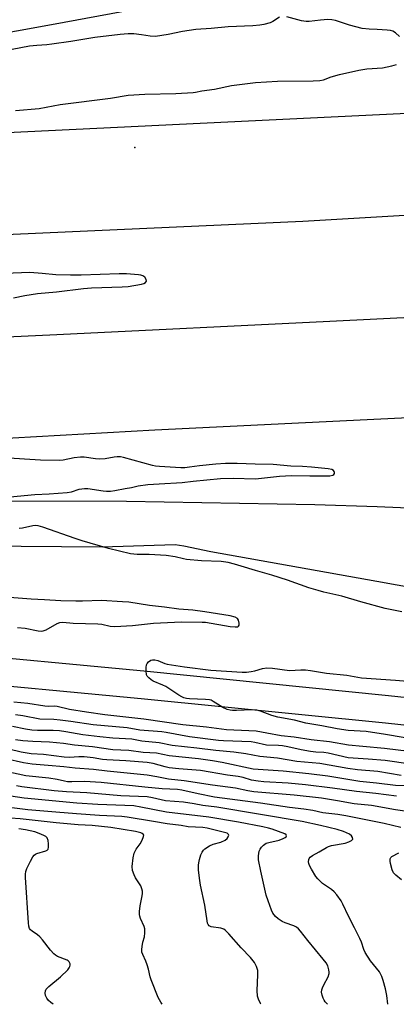
# Model space of a CAD drawing. Units: inches. Extents: x 1309762 to 1315762, y 517448 to 521449.
# Drawn here: x 1311392 to 1311526, y 517449 to 517797 of the extents above; entities that cross this region are included whole.
import ezdxf

# ---------------------------------------------------------------- set-up
doc = ezdxf.new("R2010")
doc.units = ezdxf.units.IN
doc.header["$MEASUREMENT"] = 0
for name, color, linetype in [('ELEV-Spot Elevation', 7, 'Continuous'), ('TRANS-Non Street Sidewalk', 7, 'Continuous'), ('TRANS-Road', 130, 'Continuous'), ('Undefined', 1, 'Continuous')]:
    doc.layers.add(name, color=color, linetype=linetype)

msp = doc.modelspace()

# ---------------------------------------------------------------- linework, layer by layer
at = {"layer": 'ELEV-Spot Elevation'}
msp.add_point((1311433.02, 517752.15, 447.07), dxfattribs=at)
at = {"layer": 'TRANS-Non Street Sidewalk'}
for points in [[(1311055.43, 517579.8), (1311151.58, 517581.1), (1311253.37, 517579.68), (1311363.2, 517573.58), (1311436.2, 517566.72), (1311522.95, 517558.07), (1311607.03, 517549.04), (1311706.17, 517537.91), (1311803.14, 517528.07), (1311913.17, 517516.58)], [(1311912.28, 517506.67), (1311802.12, 517518.17), (1311705.11, 517528.02), (1311605.95, 517539.15), (1311521.93, 517548.18), (1311435.24, 517556.82), (1311362.46, 517563.66), (1311253.02, 517569.74), (1311151.58, 517571.15), (1311055.8, 517569.86)]]:
    msp.add_lwpolyline(points, dxfattribs=at)
at = {"layer": 'TRANS-Road'}
for points in [[(1311852.52, 517877.05), (1311792.54, 517865.71), (1311732.54, 517854.46), (1311672.52, 517843.28), (1311612.49, 517832.18), (1311578.65, 517825.96), (1311554.23, 517821.98), (1311529.82, 517817.91), (1311505.43, 517813.76), (1311481.05, 517809.54), (1311456.68, 517805.24), (1311432.33, 517800.86), (1311407.99, 517796.4), (1311393.1, 517793.63), (1311356.11, 517787.15), (1311319.1, 517780.76), (1311282.08, 517774.44), (1311245.04, 517768.21), (1311208, 517762.05), (1311205.26, 517761.6), (1311176.34, 517757.14), (1311147.43, 517752.61), (1311118.53, 517748)], [(1311126.82, 517743.85), (1311348.52, 517755.5), (1311698.34, 517772.42), (1311948.81, 517784.94)], [(1312007.93, 517751.92), (1311805.85, 517742.2), (1311674.03, 517736.05), (1311627.38, 517733.87), (1311492.65, 517725.88), (1311305.5, 517717.55), (1311186.75, 517711.3), (1311020.43, 517701.92)], [(1311032.03, 517665.87), (1311209.12, 517675.92), (1311341.87, 517682.95), (1311405.36, 517685.91), (1311502.23, 517690.59), (1311683.18, 517699.54), (1311817.17, 517705.87), (1312060.91, 517717.58)], [(1312094.75, 517683.92), (1311791.85, 517668.67), (1311680.63, 517663.73), (1311440.17, 517651.97), (1311305.72, 517644.42), (1311280.96, 517642.68), (1311262.48, 517642.22), (1311243.99, 517641.67), (1311225.51, 517641.05), (1311207.04, 517640.34), (1311188.57, 517639.56), (1311170.1, 517638.7), (1311151.63, 517637.76), (1311133.17, 517636.73), (1311114.71, 517635.63)], [(1311024.15, 517629.06), (1311292.39, 517627.25), (1311430.08, 517626.85), (1311496.88, 517625.69), (1311518.96, 517624.97), (1311541.05, 517623.98), (1311563.11, 517622.72), (1311585.16, 517621.19), (1311654.49, 517615.02), (1311750.83, 517605.73), (1311816.75, 517599.34), (1311940.47, 517586.27)], [(1311972.78, 517547.31), (1311813.32, 517563.55), (1311618.87, 517581.73), (1311592.98, 517585.04), (1311518.9, 517598.4), (1311459.96, 517608.86), (1311450.46, 517610.93), (1311447.29, 517611.34), (1311421.4, 517610.51), (1311263.04, 517611.89), (1311173.39, 517612.03), (1311072.59, 517612.99)]]:
    msp.add_lwpolyline(points, dxfattribs=at)
at = {"layer": 'Undefined'}
for points, elevation in [([(1311484.33, 517798.26), (1311481.99, 517796.8), (1311480.98, 517796.32), (1311478.79, 517795.69), (1311477.39, 517795.42), (1311474.87, 517795.22), (1311466.1, 517794.85), (1311460.16, 517794.28), (1311454.64, 517793.91), (1311449.99, 517793.25), (1311444.86, 517792.18), (1311440.31, 517791.44), (1311438.47, 517791.51), (1311435.41, 517792.07), (1311432.63, 517792.4), (1311430.71, 517792.41), (1311427.81, 517792.2), (1311418.79, 517791.08), (1311410.36, 517789.66), (1311403.56, 517788.72), (1311401.8, 517788.52), (1311398.31, 517788.29), (1311395.67, 517787.96), (1311389.47, 517786.8)], 446), ([(1311526.92, 517791.43), (1311525.45, 517792.74), (1311524.52, 517793.32), (1311523.7, 517793.54), (1311522.54, 517793.69), (1311519.02, 517793.94), (1311516.15, 517794.04), (1311513.68, 517794.29), (1311509.22, 517795.46), (1311504.25, 517797.05), (1311502.85, 517797.38), (1311501.44, 517797.43), (1311498.88, 517797.28), (1311494.88, 517796.76), (1311493.78, 517796.72), (1311492.13, 517797.02), (1311486.99, 517798.45)], 446), ([(1311390.71, 517765.2), (1311399.05, 517765.91), (1311406.52, 517767.38), (1311424.42, 517769.57), (1311430.67, 517770.7), (1311436.58, 517770.98), (1311447.63, 517771.27), (1311453.73, 517771.58), (1311454.59, 517771.69), (1311456.83, 517772.15), (1311461.32, 517772.74), (1311467.33, 517774.07), (1311475.78, 517775.14), (1311483.61, 517775.57), (1311496.33, 517775.72), (1311498.6, 517775.83), (1311499.95, 517776.13), (1311502.71, 517777.14), (1311505.58, 517777.98), (1311512.46, 517779.52), (1311515.3, 517779.96), (1311520.83, 517780.36), (1311524.22, 517781.05), (1311525.87, 517781.47)], 446), ([(1311390.05, 517698.83), (1311393.97, 517699.67), (1311398.52, 517700.4), (1311405.2, 517700.98), (1311414.81, 517702.15), (1311417.66, 517702.38), (1311428.59, 517702.76), (1311430.65, 517702.94), (1311435.42, 517703.77), (1311436.22, 517704), (1311436.81, 517704.32), (1311437.14, 517704.76), (1311437.07, 517705.38), (1311436.53, 517706.21), (1311435.91, 517706.63), (1311435.17, 517706.88), (1311434.32, 517707.03), (1311430.08, 517707.34), (1311427.52, 517707.35), (1311414, 517706.95), (1311410.24, 517706.96), (1311405, 517707.07), (1311400.18, 517707.55), (1311395.83, 517707.83), (1311377.84, 517707.12)], 446), ([(1311388.87, 517628.36), (1311397.61, 517629.26), (1311402.7, 517629.44), (1311409.09, 517629.97), (1311410.52, 517630.22), (1311413.29, 517631.06), (1311415.2, 517631.37), (1311416.35, 517631.3), (1311421.79, 517630.46), (1311422.93, 517630.39), (1311424.35, 517630.43), (1311425.99, 517630.65), (1311429.56, 517631.37), (1311431.83, 517631.66), (1311434.2, 517632.28), (1311437.64, 517632.71), (1311441.65, 517633.05), (1311449.82, 517633.45), (1311453.71, 517633.92), (1311463.39, 517634.88), (1311467.94, 517635.05), (1311475.77, 517634.78), (1311484.38, 517635.76), (1311488.56, 517635.96), (1311495.06, 517635.83), (1311502.21, 517635.85), (1311503.27, 517636.05), (1311503.64, 517636.27), (1311503.84, 517636.6), (1311503.86, 517637), (1311503.73, 517637.41), (1311503.49, 517637.73), (1311502.93, 517638.06), (1311501.54, 517638.35), (1311495.7, 517638.93), (1311492.48, 517639.14), (1311488.35, 517639.23), (1311482.12, 517639.9), (1311475.69, 517639.99), (1311469.31, 517640.18), (1311465.24, 517640.16), (1311461.73, 517639.96), (1311456.02, 517639.4), (1311452.4, 517638.87), (1311450.71, 517638.71), (1311449.3, 517638.72), (1311441.83, 517639.11), (1311440.39, 517639.24), (1311439.25, 517639.45), (1311429.04, 517642.27), (1311427.92, 517642.51), (1311426.81, 517642.58), (1311425.66, 517642.47), (1311422.48, 517641.9), (1311420.49, 517641.78), (1311419.07, 517641.84), (1311415.12, 517642.42), (1311413.72, 517642.49), (1311411.51, 517642.18), (1311407.61, 517641.37), (1311406.18, 517641.27), (1311399.52, 517641.34), (1311386.45, 517642.15)], 446), ([(1311527.78, 517587.68), (1311521.8, 517588.87), (1311513.23, 517591.19), (1311506.39, 517593.26), (1311500.02, 517594.66), (1311498.04, 517595.18), (1311494.68, 517596.16), (1311487.22, 517598.82), (1311481.58, 517600.63), (1311475.79, 517602.29), (1311470.8, 517603.88), (1311468.33, 517604.57), (1311466.13, 517605.11), (1311463.7, 517605.45), (1311456.64, 517605.78), (1311451.38, 517606.16), (1311450.24, 517606.38), (1311447.28, 517607.16), (1311444.19, 517607.61), (1311438.11, 517607.91), (1311433.8, 517608), (1311431.52, 517608.25), (1311423.65, 517610.12), (1311414.3, 517612.77), (1311411.83, 517613.59), (1311400.46, 517617.67), (1311398.75, 517618.14), (1311397.95, 517618.18), (1311396.87, 517618.1), (1311393.14, 517617.32), (1311391.99, 517617.18)], 446), ([(1311391.37, 517582.11), (1311394.15, 517581.92), (1311398.73, 517580.92), (1311399.84, 517580.81), (1311400.57, 517580.88), (1311401.54, 517581.23), (1311405.43, 517583.54), (1311406.47, 517583.85), (1311407.55, 517583.96), (1311411.15, 517583.7), (1311419.94, 517583.43), (1311421.37, 517583.24), (1311424.31, 517582.6), (1311425.89, 517582.47), (1311432.16, 517582.79), (1311439.69, 517583.65), (1311449.59, 517584.12), (1311456.86, 517584.04), (1311458.15, 517583.97), (1311466.81, 517582.51), (1311468.57, 517582.29), (1311469.5, 517582.39), (1311469.8, 517582.57), (1311469.99, 517582.88), (1311470.07, 517583.64), (1311469.85, 517584.7), (1311469.42, 517585.29), (1311468.58, 517585.79), (1311466.84, 517586.21), (1311457.87, 517587.62), (1311453.63, 517588.2), (1311448.58, 517588.64), (1311443.58, 517589.32), (1311438.28, 517589.9), (1311430.94, 517591.03), (1311428.6, 517591.26), (1311421.18, 517591.71), (1311414.51, 517591.42), (1311412.15, 517591.41), (1311406.79, 517591.6), (1311401.01, 517591.95), (1311396.31, 517592.15), (1311380.73, 517593.32)], 444), ([(1311533.7, 517542.21), (1311521.96, 517544.27), (1311515.11, 517545.27), (1311508.73, 517545.67), (1311504.84, 517546.19), (1311499.31, 517547.32), (1311493.7, 517548.28), (1311489.68, 517549.23), (1311483.7, 517550.38), (1311481.56, 517550.99), (1311477.57, 517552.5), (1311476.24, 517552.85), (1311474.61, 517552.97), (1311469.12, 517552.74), (1311467.66, 517552.75), (1311466.79, 517552.83), (1311465.76, 517553.12), (1311464.25, 517553.75), (1311463.26, 517554.33), (1311460.83, 517555.94), (1311460.08, 517556.34), (1311459.54, 517556.51), (1311458.08, 517556.66), (1311452.37, 517556.8), (1311451.41, 517556.92), (1311450.39, 517557.22), (1311449.65, 517557.53), (1311448.64, 517558.12), (1311443.99, 517561.21), (1311442.92, 517561.73), (1311439.57, 517563.08), (1311438.83, 517563.53), (1311437.95, 517564.27), (1311437.41, 517564.89), (1311437.19, 517565.38), (1311437.05, 517566.8), (1311437.08, 517567.98), (1311437.2, 517568.84), (1311437.38, 517569.36), (1311437.85, 517569.96), (1311438.73, 517570.52), (1311439.28, 517570.64), (1311440.1, 517570.63), (1311441.19, 517570.37), (1311443.67, 517569.37), (1311444.52, 517569.11), (1311450.62, 517568.18), (1311460.04, 517567.03), (1311471.14, 517566.34), (1311472.58, 517566.32), (1311474.26, 517566.51), (1311475.63, 517566.8), (1311478.28, 517567.59), (1311479.9, 517567.79), (1311481.88, 517567.68), (1311487.85, 517566.92), (1311491.9, 517567.12), (1311493.58, 517567.12), (1311495.35, 517566.9), (1311501.04, 517565.94), (1311508.26, 517565.19), (1311513.41, 517564.25), (1311525.43, 517563.51), (1311532.73, 517562.86)], 446), ([(1311534.27, 517537.66), (1311521.59, 517539.22), (1311513.91, 517539.91), (1311508.78, 517540.49), (1311502.06, 517541.63), (1311495.59, 517542.36), (1311489.48, 517543.21), (1311484.96, 517543.69), (1311479.81, 517544.74), (1311476.07, 517545.34), (1311473.43, 517545.56), (1311465.58, 517545.92), (1311458.43, 517546.83), (1311450.08, 517547.65), (1311436.22, 517549.6), (1311422.42, 517551.21), (1311415.84, 517552.12), (1311409.87, 517553.09), (1311405.52, 517554.12), (1311404.43, 517554.21), (1311402.45, 517554.16), (1311401.14, 517554.22), (1311395.04, 517555.21), (1311390.13, 517555.62)], 444), ([(1311527.44, 517529.72), (1311519.18, 517531.07), (1311511.94, 517531.73), (1311508.54, 517532.15), (1311498.68, 517533.89), (1311490.53, 517534.66), (1311483.68, 517535.8), (1311477.33, 517536.36), (1311472.41, 517537.33), (1311468.19, 517537.95), (1311461.72, 517538.5), (1311455.01, 517539.35), (1311446.22, 517540.32), (1311441.63, 517541.22), (1311435.5, 517541.87), (1311431.93, 517542.51), (1311425.25, 517542.93), (1311420.6, 517543.38), (1311414.53, 517544.15), (1311408.52, 517545.18), (1311406.26, 517545.47), (1311404.01, 517545.6), (1311398.47, 517545.63), (1311396.52, 517545.76), (1311394.3, 517546.08), (1311389.61, 517547.01)], 440), ([(1311531.09, 517525.98), (1311525.43, 517526.17), (1311518.74, 517526.98), (1311512.84, 517527.58), (1311501.42, 517529.47), (1311494.79, 517530.28), (1311485.69, 517531.22), (1311475.02, 517531.92), (1311464.05, 517534.25), (1311460.57, 517534.92), (1311455.62, 517535.6), (1311445.18, 517536.7), (1311440.76, 517537.61), (1311435.93, 517537.87), (1311430.92, 517538.53), (1311425.18, 517538.83), (1311418.05, 517539.87), (1311411.69, 517540.46), (1311407.71, 517540.98), (1311402.76, 517541.49), (1311396.81, 517541.68), (1311393.29, 517542.02), (1311390.71, 517542.35)], 438), ([(1311525.8, 517522.33), (1311518.46, 517523.27), (1311511.61, 517523.99), (1311503.19, 517525.26), (1311493.58, 517526.38), (1311487.46, 517526.95), (1311478.78, 517527.46), (1311476.81, 517527.65), (1311474.4, 517528.09), (1311471.5, 517528.96), (1311469.63, 517529.36), (1311465.95, 517529.8), (1311456.3, 517531.43), (1311448.69, 517532.03), (1311445.2, 517532.42), (1311443.75, 517532.71), (1311439.5, 517533.89), (1311437.36, 517534.24), (1311429.86, 517534.86), (1311423.06, 517535.18), (1311421.52, 517535.38), (1311418.3, 517535.96), (1311415.12, 517536.26), (1311413.22, 517536.29), (1311409.83, 517536.06), (1311407.91, 517536.15), (1311400.61, 517537.12), (1311396.22, 517537.39), (1311394.85, 517537.55), (1311392.7, 517537.97), (1311388.33, 517539.06)], 436), ([(1311535.45, 517516.09), (1311525.51, 517517.57), (1311516.92, 517519.08), (1311510.85, 517519.6), (1311504.87, 517520.77), (1311499.28, 517521.64), (1311489.49, 517522.78), (1311475.23, 517523.87), (1311473.12, 517524.21), (1311468.78, 517525.23), (1311460.59, 517526.25), (1311450.58, 517527.77), (1311444.97, 517528.42), (1311440.83, 517529.23), (1311437.36, 517529.8), (1311423.27, 517531.19), (1311418.33, 517531.87), (1311411.92, 517532.26), (1311407.9, 517532.74), (1311402.28, 517533.18), (1311396.59, 517533.76), (1311393.6, 517534.22), (1311387.31, 517535.63)], 434), ([(1311527.42, 517511.31), (1311521.4, 517512.7), (1311507.82, 517515.44), (1311505.05, 517515.89), (1311499.74, 517516.48), (1311496.17, 517517.26), (1311492.95, 517517.78), (1311487.89, 517518.39), (1311477.56, 517519.9), (1311461.3, 517521.97), (1311455.55, 517523.14), (1311449.66, 517524.45), (1311448.18, 517524.71), (1311442.74, 517524.99), (1311436.52, 517525.5), (1311421.12, 517527.21), (1311415.23, 517527.54), (1311410.65, 517527.39), (1311409.2, 517527.44), (1311408.03, 517527.63), (1311405.43, 517528.25), (1311402.5, 517528.74), (1311394.34, 517529.56), (1311384.41, 517531.64)], 432), ([(1311522.74, 517448.65), (1311522.37, 517451.82), (1311521.89, 517454.14), (1311521.12, 517457.03), (1311520.66, 517458.45), (1311519.75, 517460.09), (1311516.61, 517464.02), (1311514.74, 517466.96), (1311514.25, 517468.01), (1311513.41, 517470.62), (1311512.86, 517471.93), (1311510.96, 517475.78), (1311508.85, 517479.82), (1311506.85, 517484.06), (1311506.15, 517485.33), (1311504.67, 517487.45), (1311503.75, 517488.53), (1311502.83, 517489.27), (1311499.64, 517491.46), (1311497.89, 517493.04), (1311497.2, 517493.97), (1311495.7, 517496.48), (1311495, 517497.76), (1311494.71, 517498.56), (1311494.64, 517499.09), (1311494.71, 517499.88), (1311494.9, 517500.34), (1311495.21, 517500.73), (1311496.07, 517501.35), (1311498.42, 517502.62), (1311501.03, 517504.24), (1311501.77, 517504.58), (1311502.81, 517504.88), (1311507.61, 517505.69), (1311508.97, 517506.15), (1311509.92, 517506.64), (1311510.34, 517507.1), (1311510.27, 517507.71), (1311509.87, 517508.35), (1311509.13, 517508.96), (1311507.05, 517509.87), (1311504.79, 517510.54), (1311498.84, 517511.95), (1311492.37, 517513.37), (1311462.06, 517518.48), (1311457.2, 517519.11), (1311454.02, 517519.67), (1311450.31, 517520.19), (1311443.87, 517520.69), (1311439.27, 517521.74), (1311437.36, 517522.08), (1311428.11, 517522.47), (1311415.98, 517523.54), (1311408.84, 517523.87), (1311404.43, 517524.27), (1311392.94, 517525.67), (1311391.04, 517526.04)], 430), ([(1311501.31, 517448.65), (1311500.53, 517449.5), (1311500.12, 517450.06), (1311499.77, 517450.8), (1311499.43, 517451.84), (1311499.29, 517452.91), (1311499.39, 517453.72), (1311499.6, 517454.51), (1311500.04, 517455.58), (1311501.56, 517458.43), (1311501.93, 517459.5), (1311501.97, 517460.05), (1311501.89, 517460.91), (1311501.52, 517462.28), (1311500.91, 517463.28), (1311499.81, 517464.68), (1311494.41, 517471.22), (1311491.84, 517474.52), (1311491.05, 517475.4), (1311490.4, 517475.93), (1311489.43, 517476.46), (1311486.38, 517477.5), (1311485.32, 517478), (1311483.82, 517478.92), (1311482.87, 517479.77), (1311482.03, 517480.93), (1311481.5, 517481.96), (1311480.28, 517485.29), (1311479.65, 517487.26), (1311477.73, 517495.79), (1311476.94, 517499.8), (1311476.84, 517501.22), (1311477.13, 517502.85), (1311477.43, 517503.61), (1311477.91, 517504.27), (1311478.69, 517505.05), (1311479.58, 517505.67), (1311480.59, 517506.01), (1311484.21, 517506.82), (1311485.62, 517507.32), (1311486.34, 517507.71), (1311486.69, 517508.02), (1311486.84, 517508.35), (1311486.73, 517508.63), (1311486.27, 517509), (1311481.74, 517510.64), (1311480.39, 517511.04), (1311478.44, 517511.49), (1311469.8, 517513.19), (1311459.33, 517514.96), (1311444.32, 517516.69), (1311435.11, 517518.53), (1311432.63, 517518.9), (1311429.5, 517519.11), (1311419.93, 517519.44), (1311412.46, 517519.91), (1311393.77, 517521.69), (1311386.69, 517522.7)], 428), ([(1311477.67, 517448.65), (1311477.54, 517448.9), (1311476.85, 517450.42), (1311476.58, 517451.52), (1311476.47, 517453.48), (1311476.68, 517459.12), (1311476.63, 517460.59), (1311476.23, 517462.07), (1311475.42, 517463.5), (1311474.04, 517465.22), (1311470.72, 517468.63), (1311466.4, 517473.57), (1311465.21, 517474.75), (1311464.54, 517475.21), (1311463.55, 517475.63), (1311462.69, 517475.78), (1311460.93, 517475.94), (1311460.1, 517476.11), (1311459.42, 517476.49), (1311459.03, 517476.97), (1311458.85, 517477.39), (1311458.67, 517478.22), (1311457.91, 517483.78), (1311456.3, 517490.8), (1311456.05, 517492.47), (1311455.65, 517496.21), (1311455.56, 517497.93), (1311455.67, 517498.78), (1311455.96, 517499.89), (1311456.48, 517501.54), (1311456.92, 517502.59), (1311457.33, 517503.2), (1311457.86, 517503.71), (1311459.54, 517504.78), (1311460.84, 517505.32), (1311463.53, 517506.05), (1311465.09, 517506.82), (1311465.72, 517507.34), (1311466.16, 517507.93), (1311466.36, 517508.51), (1311466.25, 517508.84), (1311465.74, 517509.21), (1311464.83, 517509.55), (1311458.65, 517511.07), (1311457.1, 517511.25), (1311451.98, 517511.52), (1311449.46, 517511.93), (1311444.51, 517512.54), (1311439.65, 517513.4), (1311430.36, 517514.89), (1311428.41, 517515.13), (1311420.53, 517515.56), (1311412.29, 517516.11), (1311404.98, 517516.76), (1311395.08, 517517.52), (1311384.46, 517518.81)], 426), ([(1311442.69, 517448.65), (1311442.26, 517449.36), (1311441.33, 517451.11), (1311438.83, 517457.32), (1311438.48, 517458.41), (1311437.86, 517461.09), (1311437.4, 517462.64), (1311436.91, 517463.93), (1311435.83, 517466.34), (1311435.56, 517467.15), (1311435.47, 517468), (1311435.58, 517469.16), (1311435.87, 517470.61), (1311436.45, 517472.52), (1311436.59, 517473.96), (1311436.53, 517475.41), (1311436.38, 517476.24), (1311435, 517479.03), (1311434.77, 517479.83), (1311434.71, 517480.4), (1311434.73, 517481.55), (1311434.92, 517483.58), (1311435.68, 517487.09), (1311435.77, 517487.88), (1311435.73, 517488.69), (1311435.54, 517489.53), (1311435.14, 517490.62), (1311433.3, 517493.49), (1311432.77, 517494.47), (1311432.25, 517496.03), (1311432.1, 517497.4), (1311432.47, 517500.52), (1311432.83, 517502.19), (1311433.51, 517503.64), (1311434.94, 517505.52), (1311435.65, 517506.79), (1311436.13, 517508.07), (1311436.17, 517508.52), (1311436.01, 517508.89), (1311435.63, 517509.16), (1311435.15, 517509.38), (1311433.31, 517509.91), (1311424.55, 517511.23), (1311417.86, 517511.93), (1311412.89, 517512.24), (1311405.15, 517512.87), (1311392.36, 517514.39), (1311385.48, 517514.83)], 424), ([(1311404.11, 517448.66), (1311403.29, 517449.3), (1311402.45, 517450.05), (1311401.88, 517450.77), (1311401.4, 517451.77), (1311401.22, 517452.56), (1311401.3, 517453.36), (1311401.62, 517453.98), (1311402.5, 517454.96), (1311406.67, 517458.38), (1311409.23, 517460.84), (1311409.77, 517461.51), (1311410.02, 517462), (1311410.14, 517462.52), (1311410.11, 517462.99), (1311409.8, 517463.65), (1311409.44, 517464.04), (1311409.02, 517464.33), (1311405.63, 517465.59), (1311404.93, 517466.02), (1311404.29, 517466.56), (1311403.12, 517467.79), (1311400.29, 517471.44), (1311399.35, 517472.54), (1311398.53, 517473.26), (1311396.66, 517474.52), (1311396.02, 517475.07), (1311395.7, 517475.51), (1311395.46, 517476.31), (1311395.33, 517477.47), (1311394.31, 517493.6), (1311394.27, 517494.78), (1311394.35, 517495.65), (1311394.73, 517496.71), (1311396.05, 517499.31), (1311396.89, 517500.83), (1311397.38, 517501.48), (1311397.8, 517501.8), (1311398.28, 517502.02), (1311401.5, 517502.95), (1311401.94, 517503.22), (1311402.24, 517503.58), (1311402.46, 517504.32), (1311402.43, 517505.48), (1311402.26, 517506.65), (1311401.9, 517507.57), (1311401.41, 517508.04), (1311400.7, 517508.45), (1311399.14, 517509.14), (1311397.54, 517509.74), (1311394.28, 517510.43), (1311391.88, 517510.76)], 422), ([(1311527.64, 517492.77), (1311525.54, 517494.39), (1311524.78, 517495.25), (1311524.29, 517496.27), (1311523.72, 517498.52), (1311523.58, 517499.35), (1311523.57, 517500.13), (1311523.77, 517500.62), (1311524.12, 517500.97), (1311526.65, 517502.33)], 432)]:
    msp.add_lwpolyline(points, dxfattribs=dict(at, elevation=elevation))
msp.add_polyline3d([(1311530.85, 517533.71, 442), (1311521.81, 517535.03, 442), (1311515.73, 517535.51, 442), (1311508.66, 517535.94, 442), (1311501.62, 517537.56, 442), (1311500.03, 517537.78, 442), (1311497.24, 517537.93, 442), (1311495.36, 517538.14, 442), (1311491.97, 517538.78, 442), (1311487.31, 517539.82, 442), (1311485.44, 517540.16, 442), (1311484.04, 517540.29, 442), (1311479.77, 517540.49, 442), (1311475.61, 517541.37, 442), (1311474.31, 517541.58, 442), (1311464.43, 517541.98, 442), (1311462.71, 517542.12, 442), (1311452.42, 517543.34, 442), (1311444.13, 517544.96, 442), (1311442.57, 517545.21, 442), (1311434.84, 517545.77, 442), (1311430.27, 517546.52, 442), (1311418.25, 517547.68, 442), (1311410.28, 517548.87, 442), (1311406.56, 517549.29, 442), (1311404.3, 517549.49, 442), (1311399.3, 517549.69, 442), (1311393.26, 517550.8, 442), (1311390.66, 517551.16, 442)], dxfattribs=at)

doc.saveas('drawing.dxf')
